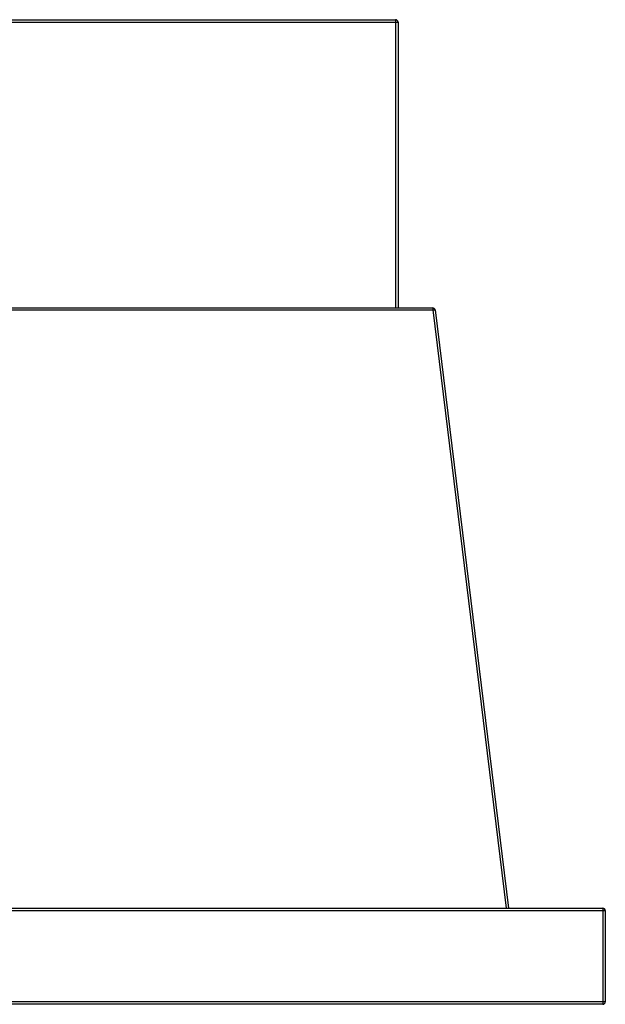
# Model space of a CAD drawing. Units: millimetres. Extents: x 463 to 2556, y 41 to 1898.
# Drawn here: x 1076 to 1563, y 1078 to 1898 of the extents above; entities that cross this region are included whole.
import ezdxf

# ---------------------------------------------------------------- set-up
doc = ezdxf.new("R2010")
doc.units = ezdxf.units.MM
doc.header["$LTSCALE"] = 165
doc.layers.get('0').update_dxf_attribs({"linetype": 'CONTINUOUS'})

msp = doc.modelspace()

# ---------------------------------------------------------------- linework, layer by layer
at = {"color": 9, "linetype": 'CONTINUOUS'}
for p, q in [((635.44, 1895.95), (1390.44, 1895.95)), ((1388.44, 1897.95), (1388.44, 1657.95)), ((1419.28, 1657.95), (1419.28, 1656.19)), ((606.6, 1656.19), (1419.28, 1656.19)), ((1419.28, 1656.19), (1480.46, 1157.95)), ((1560.94, 1157.95), (1560.94, 1077.95)), ((462.94, 1155.95), (1562.94, 1155.95)), ((1562.94, 1079.95), (462.94, 1079.95))]:
    msp.add_line(p, q, dxfattribs=at)
at = {"color": 7, "linetype": 'CONTINUOUS'}
for p, q in [((637.44, 1897.95), (1388.44, 1897.95)), ((1390.44, 1895.95), (1390.44, 1657.95)), ((606.6, 1657.95), (1419.28, 1657.95)), ((1421.26, 1656.19), (1482.44, 1157.95)), ((464.94, 1157.95), (1560.94, 1157.95)), ((1562.94, 1155.95), (1562.94, 1079.95)), ((1560.94, 1077.95), (464.94, 1077.95))]:
    msp.add_line(p, q, dxfattribs=at)
for centre, start, end in [((1388.44, 1895.95), 0, 90), ((1419.28, 1655.95), 7, 90), ((1560.94, 1155.95), 0, 90), ((1560.94, 1079.95), 270, 360)]:
    msp.add_arc(centre, 2, start, end, dxfattribs=at)
at = {"color": 9, "linetype": 'CONTINUOUS'}
msp.add_open_spline([(1419.28, 1656.19), (1419.74, 1656.25), (1420.41, 1656.31), (1420.98, 1656.28), (1421.26, 1656.25), (1421.26, 1656.19)], degree=3, knots=[0, 0, 0, 0, 0.696816, 0.912513, 1, 1, 1, 1], dxfattribs=at)

doc.saveas('drawing.dxf')
